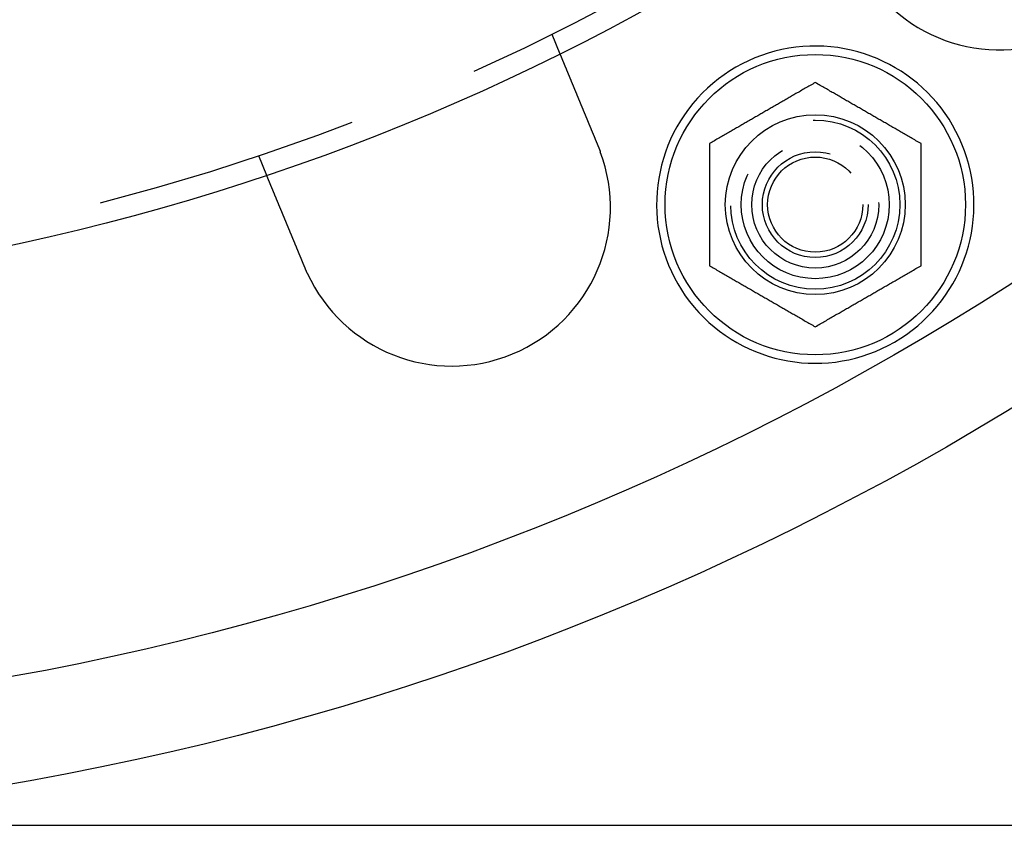
# Model space of a CAD drawing. Extents: x 0 to 785, y -435 to 119.
# Drawn here: x 158 to 205, y -435 to -397 of the extents above; entities that cross this region are included whole.
import ezdxf

# ---------------------------------------------------------------- set-up
doc = ezdxf.new("R2010")
doc.units = 0
doc.header["$LTSCALE"] = 50
doc.linetypes.add('VERDECKT', pattern=[0.375, 0.25, -0.125])
doc.layers.get('0').update_dxf_attribs({"linetype": 'CONTINUOUS'})
doc.layers.add('STEMPEL', color=3, linetype='CONTINUOUS')

# ---------------------------------------------------------------- blocks, each defined once
blk = doc.blocks.new('A$C6A5D562A')
at = {"color": 1, "linetype": 'VERDECKT'}
for p, q in [((183.54273, -97.59407), (183.92631, -98.52013)), ((169.68454, -103.33433), (170.06812, -104.26038))]:
    blk.add_line(p, q, dxfattribs=at)
at = {"color": 3, "linetype": 'CONTINUOUS'}
blk.add_line((135, -135), (257, -135), dxfattribs=at)
at = {"color": 3}
for points in [[(183.926, -98.5201, 0), (183.926, -98.5201, 0), (183.926, -98.5202, 0), (183.926, -98.5203, 0), (183.926, -98.5204, 0), (183.926, -98.5205, 0), (183.927, -98.5207, 0), (183.927, -98.5209, 0), (183.927, -98.5211, 0), (183.927, -98.5214, 0), (183.927, -98.5217, 0), (183.927, -98.522, 0), (183.927, -98.5224, 0), (183.927, -98.5227, 0), (183.928, -98.5232, 0), (183.928, -98.5236, 0), (183.928, -98.5241, 0), (183.928, -98.5246, 0), (183.928, -98.5252, 0), (183.929, -98.5257, 0), (183.929, -98.5263, 0), (183.929, -98.527, 0), (183.929, -98.5277, 0), (183.93, -98.5284, 0), (183.93, -98.5291, 0), (183.93, -98.5299, 0), (183.931, -98.5307, 0), (183.931, -98.5315, 0), (183.931, -98.5324, 0), (183.932, -98.5333, 0), (183.932, -98.5342, 0), (183.933, -98.5352, 0), (183.933, -98.5362, 0), (183.933, -98.5372, 0), (183.934, -98.5383, 0), (183.934, -98.5394, 0), (183.935, -98.5405, 0), (183.935, -98.5416, 0), (183.936, -98.5428, 0), (183.936, -98.5441, 0), (183.937, -98.5453, 0), (183.937, -98.5466, 0), (183.938, -98.5479, 0), (183.938, -98.5493, 0), (183.939, -98.5507, 0), (183.94, -98.5521, 0), (183.94, -98.5536, 0), (183.941, -98.5551, 0), (183.941, -98.5566, 0), (183.942, -98.5582, 0), (183.943, -98.5598, 0), (183.943, -98.5614, 0), (183.944, -98.5631, 0), (183.945, -98.5648, 0), (183.946, -98.5665, 0), (183.946, -98.5683, 0), (183.947, -98.5701, 0), (183.948, -98.5719, 0), (183.949, -98.5738, 0), (183.949, -98.5757, 0), (183.95, -98.5776, 0), (183.951, -98.5796, 0), (183.952, -98.5816, 0), (183.953, -98.5836, 0), (183.953, -98.5857, 0), (183.954, -98.5878, 0), (183.955, -98.5899, 0), (183.956, -98.5921, 0), (183.957, -98.5943, 0), (183.958, -98.5966, 0), (183.959, -98.5989, 0), (183.96, -98.6012, 0), (183.961, -98.6035, 0), (183.962, -98.6059, 0), (183.963, -98.6084, 0), (183.964, -98.6108, 0), (183.965, -98.6133, 0), (183.966, -98.6158, 0), (183.967, -98.6184, 0), (183.968, -98.621, 0), (183.969, -98.6236, 0), (183.97, -98.6263, 0), (183.971, -98.629, 0), (183.973, -98.6318, 0), (183.974, -98.6345, 0), (183.975, -98.6373, 0), (183.976, -98.6402, 0), (183.977, -98.643, 0), (183.978, -98.6459, 0), (183.98, -98.6489, 0), (183.981, -98.6518, 0), (183.982, -98.6548, 0), (183.983, -98.6578, 0), (183.985, -98.6609, 0), (183.986, -98.664, 0), (183.987, -98.6671, 0), (183.989, -98.6703, 0), (183.99, -98.6734, 0), (183.991, -98.6767, 0), (183.992, -98.6799, 0), (183.994, -98.6832, 0), (183.995, -98.6865, 0), (183.997, -98.6898, 0), (183.998, -98.6931, 0), (183.999, -98.6965, 0), (184.001, -98.6999, 0), (184.002, -98.7034, 0), (184.004, -98.7068, 0), (184.005, -98.7103, 0), (184.007, -98.7139, 0), (184.008, -98.7174, 0), (184.01, -98.721, 0), (184.011, -98.7246, 0), (184.013, -98.7282, 0), (184.014, -98.7319, 0), (184.016, -98.7356, 0), (184.017, -98.7393, 0), (184.019, -98.743, 0), (184.02, -98.7467, 0), (184.022, -98.7505, 0), (184.023, -98.7543, 0), (184.025, -98.7582, 0), (184.027, -98.762, 0), (184.028, -98.7659, 0), (184.03, -98.7698, 0), (184.031, -98.7737, 0), (184.033, -98.7777, 0), (184.035, -98.7816, 0), (184.036, -98.7856, 0), (184.038, -98.7896, 0), (184.04, -98.7937, 0), (184.041, -98.7977, 0), (184.043, -98.8018, 0), (184.045, -98.8059, 0), (184.046, -98.81, 0), (184.048, -98.8142, 0), (184.05, -98.8184, 0), (184.052, -98.8225, 0), (184.053, -98.8267, 0), (184.055, -98.831, 0), (184.057, -98.8352, 0), (184.059, -98.8395, 0), (184.06, -98.8438, 0), (184.062, -98.8481, 0), (184.064, -98.8524, 0), (184.066, -98.8567, 0), (184.068, -98.8611, 0), (184.069, -98.8655, 0), (184.071, -98.8699, 0), (184.073, -98.8743, 0), (184.075, -98.8787, 0), (184.077, -98.8832, 0), (184.079, -98.8877, 0), (184.08, -98.8923, 0), (184.082, -98.8969, 0), (184.084, -98.9015, 0), (184.086, -98.9062, 0), (184.088, -98.9109, 0), (184.09, -98.9157, 0), (184.092, -98.9205, 0), (184.094, -98.9253, 0), (184.096, -98.9302, 0), (184.098, -98.9351, 0), (184.1, -98.94, 0), (184.102, -98.945, 0), (184.104, -98.9501, 0), (184.106, -98.9551, 0), (184.109, -98.9602, 0), (184.111, -98.9653, 0), (184.113, -98.9705, 0), (184.115, -98.9757, 0), (184.117, -98.981, 0), (184.119, -98.9862, 0), (184.122, -98.9915, 0), (184.124, -98.9969, 0), (184.126, -99.0023, 0), (184.128, -99.0077, 0), (184.131, -99.0132, 0), (184.133, -99.0187, 0), (184.135, -99.0242, 0), (184.137, -99.0297, 0), (184.14, -99.0353, 0), (184.142, -99.041, 0), (184.144, -99.0467, 0), (184.147, -99.0524, 0), (184.149, -99.0581, 0), (184.152, -99.0639, 0), (184.154, -99.0697, 0), (184.156, -99.0755, 0), (184.159, -99.0814, 0), (184.161, -99.0873, 0), (184.164, -99.0933, 0), (184.166, -99.0992, 0), (184.169, -99.1053, 0), (184.171, -99.1113, 0), (184.174, -99.1174, 0), (184.176, -99.1235, 0), (184.179, -99.1296, 0), (184.181, -99.1358, 0), (184.184, -99.142, 0), (184.187, -99.1483, 0), (184.189, -99.1546, 0), (184.192, -99.1609, 0), (184.194, -99.1672, 0), (184.197, -99.1736, 0), (184.2, -99.18, 0), (184.202, -99.1865, 0), (184.205, -99.1929, 0), (184.208, -99.1994, 0), (184.21, -99.206, 0), (184.213, -99.2125, 0), (184.216, -99.2191, 0), (184.219, -99.2258, 0), (184.221, -99.2324, 0), (184.224, -99.2391, 0), (184.227, -99.2459, 0), (184.23, -99.2526, 0), (184.233, -99.2594, 0), (184.235, -99.2662, 0), (184.238, -99.2731, 0), (184.241, -99.2799, 0), (184.244, -99.2869, 0), (184.247, -99.2938, 0), (184.25, -99.3008, 0), (184.253, -99.3078, 0), (184.255, -99.3148, 0), (184.258, -99.3219, 0), (184.261, -99.3289, 0), (184.264, -99.3361, 0), (184.267, -99.3432, 0), (184.27, -99.3504, 0), (184.273, -99.3576, 0), (184.276, -99.3648, 0), (184.279, -99.372, 0), (184.282, -99.3793, 0), (184.285, -99.3866, 0), (184.288, -99.394, 0), (184.291, -99.4013, 0), (184.294, -99.4087, 0), (184.297, -99.4161, 0), (184.301, -99.4235, 0), (184.304, -99.431, 0), (184.307, -99.4384, 0), (184.31, -99.4459, 0), (184.313, -99.4535, 0), (184.316, -99.461, 0), (184.319, -99.4686, 0), (184.322, -99.4761, 0), (184.325, -99.4837, 0), (184.329, -99.4914, 0), (184.332, -99.499, 0), (184.335, -99.5067, 0), (184.338, -99.5143, 0), (184.341, -99.522, 0), (184.345, -99.5298, 0), (184.348, -99.5375, 0), (184.351, -99.5453, 0), (184.354, -99.553, 0), (184.357, -99.5608, 0), (184.361, -99.5686, 0), (184.364, -99.5764, 0), (184.367, -99.5843, 0), (184.37, -99.5921, 0), (184.374, -99.6, 0), (184.377, -99.6079, 0), (184.38, -99.6158, 0), (184.383, -99.6237, 0), (184.387, -99.6316, 0), (184.39, -99.6395, 0), (184.393, -99.6475, 0), (184.397, -99.6555, 0), (184.4, -99.6634, 0), (184.403, -99.6714, 0), (184.407, -99.6794, 0), (184.41, -99.6874, 0), (184.413, -99.6954, 0), (184.416, -99.7035, 0), (184.42, -99.7115, 0), (184.423, -99.7195, 0), (184.426, -99.7276, 0), (184.43, -99.7357, 0), (184.433, -99.7437, 0), (184.436, -99.7518, 0), (184.44, -99.7599, 0), (184.443, -99.768, 0), (184.447, -99.7761, 0), (184.45, -99.7842, 0), (184.453, -99.7923, 0), (184.457, -99.8004, 0), (184.46, -99.8085, 0), (184.463, -99.8167, 0), (184.467, -99.8248, 0), (184.47, -99.8329, 0), (184.473, -99.8411, 0), (184.477, -99.8492, 0), (184.48, -99.8573, 0), (184.484, -99.8655, 0), (184.487, -99.8736, 0), (184.49, -99.8818, 0), (184.494, -99.89, 0), (184.497, -99.8982, 0), (184.501, -99.9065, 0), (184.504, -99.9148, 0), (184.507, -99.9232, 0), (184.511, -99.9316, 0), (184.514, -99.94, 0), (184.518, -99.9485, 0), (184.521, -99.957, 0), (184.525, -99.9656, 0), (184.529, -99.9742, 0), (184.532, -99.9828, 0), (184.536, -99.9915, 0), (184.539, -100, 0), (184.543, -100.009, 0), (184.547, -100.018, 0), (184.55, -100.027, 0), (184.554, -100.035, 0), (184.558, -100.044, 0), (184.561, -100.053, 0), (184.565, -100.062, 0), (184.569, -100.071, 0), (184.573, -100.08, 0), (184.576, -100.089, 0), (184.58, -100.098, 0), (184.584, -100.108, 0), (184.588, -100.117, 0), (184.591, -100.126, 0), (184.595, -100.135, 0), (184.599, -100.144, 0), (184.603, -100.154, 0), (184.607, -100.163, 0), (184.611, -100.172, 0), (184.615, -100.182, 0), (184.619, -100.191, 0), (184.622, -100.201, 0), (184.626, -100.21, 0), (184.63, -100.22, 0), (184.634, -100.229, 0), (184.638, -100.239, 0), (184.642, -100.249, 0), (184.646, -100.258, 0), (184.65, -100.268, 0), (184.654, -100.278, 0), (184.658, -100.287, 0), (184.662, -100.297, 0), (184.666, -100.307, 0), (184.67, -100.317, 0), (184.675, -100.327, 0), (184.679, -100.336, 0), (184.683, -100.346, 0), (184.687, -100.356, 0), (184.691, -100.366, 0), (184.695, -100.376, 0), (184.699, -100.386, 0), (184.703, -100.396, 0), (184.708, -100.406, 0), (184.712, -100.416, 0), (184.716, -100.426, 0), (184.72, -100.437, 0), (184.724, -100.447, 0), (184.729, -100.457, 0), (184.733, -100.467, 0), (184.737, -100.477, 0), (184.741, -100.488, 0), (184.746, -100.498, 0), (184.75, -100.508, 0), (184.754, -100.518, 0), (184.758, -100.529, 0), (184.763, -100.539, 0), (184.767, -100.55, 0), (184.771, -100.56, 0), (184.776, -100.57, 0), (184.78, -100.581, 0), (184.784, -100.591, 0), (184.789, -100.602, 0), (184.793, -100.612, 0), (184.797, -100.623, 0), (184.802, -100.633, 0), (184.806, -100.644, 0), (184.81, -100.654, 0), (184.815, -100.665, 0), (184.819, -100.676, 0), (184.824, -100.686, 0), (184.828, -100.697, 0), (184.832, -100.707, 0), (184.837, -100.718, 0), (184.841, -100.729, 0), (184.846, -100.739, 0), (184.85, -100.75, 0), (184.854, -100.761, 0), (184.859, -100.772, 0), (184.863, -100.782, 0), (184.868, -100.793, 0), (184.872, -100.804, 0), (184.877, -100.815, 0), (184.881, -100.825, 0), (184.886, -100.836, 0), (184.89, -100.847, 0), (184.895, -100.858, 0), (184.899, -100.869, 0), (184.904, -100.879, 0), (184.908, -100.89, 0), (184.913, -100.901, 0), (184.917, -100.912, 0), (184.921, -100.923, 0), (184.926, -100.934, 0), (184.93, -100.944, 0), (184.935, -100.955, 0), (184.939, -100.966, 0), (184.944, -100.977, 0), (184.948, -100.988, 0), (184.953, -100.999, 0), (184.957, -101.01, 0), (184.962, -101.02, 0), (184.966, -101.031, 0), (184.971, -101.042, 0), (184.975, -101.053, 0), (184.98, -101.064, 0), (184.984, -101.075, 0), (184.989, -101.086, 0), (184.993, -101.097, 0), (184.998, -101.107, 0), (185.002, -101.118, 0), (185.007, -101.129, 0), (185.011, -101.14, 0), (185.016, -101.151, 0), (185.02, -101.162, 0), (185.025, -101.172, 0), (185.029, -101.183, 0), (185.034, -101.194, 0), (185.038, -101.205, 0), (185.043, -101.216, 0), (185.047, -101.227, 0), (185.052, -101.237, 0), (185.056, -101.248, 0), (185.061, -101.259, 0), (185.065, -101.27, 0), (185.07, -101.28, 0), (185.074, -101.291, 0), (185.079, -101.302, 0), (185.083, -101.313, 0), (185.087, -101.323, 0), (185.092, -101.334, 0), (185.096, -101.345, 0), (185.101, -101.355, 0), (185.105, -101.366, 0), (185.11, -101.377, 0), (185.114, -101.387, 0), (185.118, -101.398, 0), (185.123, -101.409, 0), (185.127, -101.42, 0), (185.132, -101.43, 0), (185.136, -101.441, 0), (185.141, -101.452, 0), (185.145, -101.463, 0), (185.15, -101.474, 0), (185.154, -101.485, 0), (185.159, -101.496, 0), (185.163, -101.507, 0), (185.168, -101.518, 0), (185.173, -101.529, 0), (185.177, -101.54, 0), (185.182, -101.551, 0), (185.187, -101.563, 0), (185.191, -101.574, 0), (185.196, -101.585, 0), (185.201, -101.596, 0), (185.205, -101.608, 0), (185.21, -101.619, 0), (185.215, -101.63, 0), (185.219, -101.642, 0), (185.224, -101.653, 0), (185.229, -101.665, 0), (185.234, -101.676, 0), (185.238, -101.688, 0), (185.243, -101.699, 0), (185.248, -101.711, 0), (185.253, -101.723, 0), (185.258, -101.734, 0), (185.262, -101.746, 0), (185.267, -101.757, 0), (185.272, -101.769, 0), (185.277, -101.781, 0), (185.282, -101.793, 0), (185.287, -101.804, 0), (185.292, -101.816, 0), (185.296, -101.828, 0), (185.301, -101.84, 0), (185.306, -101.852, 0), (185.311, -101.864, 0), (185.316, -101.875, 0), (185.321, -101.887, 0), (185.326, -101.899, 0), (185.331, -101.911, 0), (185.336, -101.923, 0), (185.341, -101.935, 0), (185.346, -101.947, 0), (185.351, -101.959, 0), (185.356, -101.971, 0), (185.361, -101.983, 0), (185.366, -101.995, 0), (185.371, -102.007, 0), (185.376, -102.02, 0), (185.381, -102.032, 0), (185.386, -102.044, 0), (185.391, -102.056, 0), (185.396, -102.068, 0), (185.401, -102.08, 0), (185.406, -102.092, 0), (185.411, -102.105, 0), (185.416, -102.117, 0), (185.421, -102.129, 0), (185.426, -102.141, 0), (185.431, -102.154, 0), (185.436, -102.166, 0), (185.441, -102.178, 0), (185.447, -102.19, 0), (185.452, -102.203, 0), (185.457, -102.215, 0), (185.462, -102.227, 0), (185.467, -102.239, 0), (185.472, -102.252, 0), (185.477, -102.264, 0), (185.482, -102.276, 0), (185.487, -102.289, 0), (185.492, -102.301, 0), (185.498, -102.313, 0), (185.503, -102.326, 0), (185.508, -102.338, 0), (185.513, -102.35, 0), (185.518, -102.363, 0), (185.523, -102.375, 0), (185.528, -102.388, 0), (185.533, -102.4, 0), (185.538, -102.412, 0), (185.544, -102.425, 0), (185.549, -102.437, 0), (185.554, -102.449, 0), (185.559, -102.462, 0), (185.564, -102.474, 0), (185.569, -102.486, 0), (185.574, -102.499, 0), (185.579, -102.511, 0), (185.585, -102.523, 0), (185.59, -102.536, 0), (185.595, -102.548, 0), (185.6, -102.56, 0), (185.605, -102.573, 0), (185.61, -102.585, 0), (185.615, -102.597, 0), (185.62, -102.61, 0), (185.625, -102.622, 0), (185.63, -102.634, 0), (185.636, -102.647, 0), (185.641, -102.659, 0), (185.646, -102.671, 0), (185.651, -102.683, 0), (185.656, -102.696, 0), (185.661, -102.708, 0), (185.666, -102.72, 0), (185.671, -102.732, 0), (185.676, -102.745, 0), (185.681, -102.757, 0), (185.686, -102.769, 0), (185.691, -102.781, 0), (185.696, -102.793, 0), (185.701, -102.806, 0), (185.706, -102.818, 0), (185.711, -102.83, 0), (185.716, -102.842, 0), (185.721, -102.854, 0), (185.726, -102.866, 0), (185.731, -102.878, 0), (185.736, -102.89, 0), (185.741, -102.902, 0), (185.746, -102.914, 0)], [(196, -99.8816, 0), (195.94, -99.9165, 0), (195.88, -99.9511, 0), (195.82, -99.9854, 0), (195.761, -100.019, 0), (195.703, -100.053, 0), (195.645, -100.087, 0), (195.587, -100.12, 0), (195.53, -100.153, 0), (195.474, -100.185, 0), (195.418, -100.218, 0), (195.362, -100.25, 0), (195.307, -100.282, 0), (195.252, -100.314, 0), (195.197, -100.345, 0), (195.143, -100.376, 0), (195.089, -100.408, 0), (195.035, -100.438, 0), (194.982, -100.469, 0), (194.929, -100.5, 0), (194.877, -100.53, 0), (194.824, -100.56, 0), (194.772, -100.591, 0), (194.72, -100.62, 0), (194.669, -100.65, 0), (194.617, -100.68, 0), (194.566, -100.71, 0), (194.515, -100.739, 0), (194.464, -100.768, 0), (194.414, -100.797, 0), (194.363, -100.827, 0), (194.313, -100.856, 0), (194.263, -100.884, 0), (194.213, -100.913, 0), (194.163, -100.942, 0), (194.114, -100.971, 0), (194.064, -100.999, 0), (194.015, -101.028, 0), (193.965, -101.056, 0), (193.916, -101.085, 0), (193.867, -101.113, 0), (193.818, -101.141, 0), (193.769, -101.17, 0), (193.72, -101.198, 0), (193.671, -101.226, 0), (193.622, -101.254, 0), (193.573, -101.283, 0), (193.524, -101.311, 0), (193.476, -101.339, 0), (193.427, -101.367, 0), (193.378, -101.395, 0), (193.329, -101.424, 0), (193.28, -101.452, 0), (193.231, -101.48, 0), (193.182, -101.509, 0), (193.133, -101.537, 0), (193.084, -101.565, 0), (193.035, -101.594, 0), (192.985, -101.622, 0), (192.936, -101.651, 0), (192.886, -101.679, 0), (192.837, -101.708, 0), (192.787, -101.737, 0), (192.737, -101.766, 0), (192.687, -101.794, 0), (192.637, -101.823, 0), (192.586, -101.853, 0), (192.536, -101.882, 0), (192.485, -101.911, 0), (192.434, -101.94, 0), (192.383, -101.97, 0), (192.331, -102, 0), (192.28, -102.029, 0), (192.228, -102.059, 0), (192.176, -102.089, 0), (192.123, -102.12, 0), (192.071, -102.15, 0), (192.018, -102.181, 0), (191.965, -102.211, 0), (191.911, -102.242, 0), (191.857, -102.274, 0), (191.803, -102.305, 0), (191.748, -102.336, 0), (191.693, -102.368, 0), (191.638, -102.4, 0), (191.582, -102.432, 0), (191.526, -102.465, 0), (191.47, -102.497, 0), (191.413, -102.53, 0), (191.355, -102.563, 0), (191.297, -102.597, 0), (191.239, -102.631, 0), (191.18, -102.665, 0), (191.12, -102.699, 0), (191.06, -102.733, 0), (191, -102.768, 0)], [(201, -102.768, 0), (200.94, -102.733, 0), (200.88, -102.699, 0), (200.82, -102.665, 0), (200.761, -102.631, 0), (200.703, -102.597, 0), (200.645, -102.563, 0), (200.587, -102.53, 0), (200.53, -102.497, 0), (200.474, -102.465, 0), (200.418, -102.432, 0), (200.362, -102.4, 0), (200.307, -102.368, 0), (200.252, -102.336, 0), (200.197, -102.305, 0), (200.143, -102.274, 0), (200.089, -102.242, 0), (200.035, -102.211, 0), (199.982, -102.181, 0), (199.929, -102.15, 0), (199.877, -102.12, 0), (199.824, -102.089, 0), (199.772, -102.059, 0), (199.72, -102.029, 0), (199.669, -102, 0), (199.617, -101.97, 0), (199.566, -101.94, 0), (199.515, -101.911, 0), (199.464, -101.882, 0), (199.414, -101.853, 0), (199.363, -101.823, 0), (199.313, -101.794, 0), (199.263, -101.766, 0), (199.213, -101.737, 0), (199.163, -101.708, 0), (199.114, -101.679, 0), (199.064, -101.651, 0), (199.015, -101.622, 0), (198.965, -101.594, 0), (198.916, -101.565, 0), (198.867, -101.537, 0), (198.818, -101.509, 0), (198.769, -101.48, 0), (198.72, -101.452, 0), (198.671, -101.424, 0), (198.622, -101.395, 0), (198.573, -101.367, 0), (198.524, -101.339, 0), (198.476, -101.311, 0), (198.427, -101.283, 0), (198.378, -101.254, 0), (198.329, -101.226, 0), (198.28, -101.198, 0), (198.231, -101.17, 0), (198.182, -101.141, 0), (198.133, -101.113, 0), (198.084, -101.085, 0), (198.035, -101.056, 0), (197.985, -101.028, 0), (197.936, -100.999, 0), (197.886, -100.971, 0), (197.837, -100.942, 0), (197.787, -100.913, 0), (197.737, -100.884, 0), (197.687, -100.856, 0), (197.637, -100.827, 0), (197.586, -100.797, 0), (197.536, -100.768, 0), (197.485, -100.739, 0), (197.434, -100.71, 0), (197.383, -100.68, 0), (197.331, -100.65, 0), (197.28, -100.62, 0), (197.228, -100.591, 0), (197.176, -100.56, 0), (197.123, -100.53, 0), (197.071, -100.5, 0), (197.018, -100.469, 0), (196.965, -100.438, 0), (196.911, -100.408, 0), (196.857, -100.376, 0), (196.803, -100.345, 0), (196.748, -100.314, 0), (196.693, -100.282, 0), (196.638, -100.25, 0), (196.582, -100.218, 0), (196.526, -100.185, 0), (196.47, -100.153, 0), (196.413, -100.12, 0), (196.355, -100.087, 0), (196.297, -100.053, 0), (196.239, -100.019, 0), (196.18, -99.9854, 0), (196.12, -99.9511, 0), (196.06, -99.9165, 0), (196, -99.8816, 0)], [(191, -102.768, 0), (191, -102.838, 0), (191, -102.907, 0), (191, -102.976, 0), (191, -103.044, 0), (191, -103.111, 0), (191, -103.178, 0), (191, -103.245, 0), (191, -103.31, 0), (191, -103.376, 0), (191, -103.441, 0), (191, -103.505, 0), (191, -103.569, 0), (191, -103.632, 0), (191, -103.695, 0), (191, -103.758, 0), (191, -103.82, 0), (191, -103.882, 0), (191, -103.944, 0), (191, -104.005, 0), (191, -104.066, 0), (191, -104.126, 0), (191, -104.186, 0), (191, -104.246, 0), (191, -104.306, 0), (191, -104.365, 0), (191, -104.424, 0), (191, -104.483, 0), (191, -104.542, 0), (191, -104.6, 0), (191, -104.658, 0), (191, -104.716, 0), (191, -104.774, 0), (191, -104.832, 0), (191, -104.889, 0), (191, -104.946, 0), (191, -105.004, 0), (191, -105.061, 0), (191, -105.118, 0), (191, -105.175, 0), (191, -105.231, 0), (191, -105.288, 0), (191, -105.345, 0), (191, -105.401, 0), (191, -105.458, 0), (191, -105.514, 0), (191, -105.57, 0), (191, -105.627, 0), (191, -105.683, 0), (191, -105.74, 0), (191, -105.796, 0), (191, -105.853, 0), (191, -105.909, 0), (191, -105.966, 0), (191, -106.022, 0), (191, -106.079, 0), (191, -106.136, 0), (191, -106.193, 0), (191, -106.249, 0), (191, -106.307, 0), (191, -106.364, 0), (191, -106.421, 0), (191, -106.479, 0), (191, -106.536, 0), (191, -106.594, 0), (191, -106.652, 0), (191, -106.71, 0), (191, -106.769, 0), (191, -106.827, 0), (191, -106.886, 0), (191, -106.945, 0), (191, -107.004, 0), (191, -107.064, 0), (191, -107.124, 0), (191, -107.184, 0), (191, -107.245, 0), (191, -107.305, 0), (191, -107.367, 0), (191, -107.428, 0), (191, -107.49, 0), (191, -107.552, 0), (191, -107.615, 0), (191, -107.678, 0), (191, -107.741, 0), (191, -107.805, 0), (191, -107.87, 0), (191, -107.934, 0), (191, -108, 0), (191, -108.066, 0), (191, -108.132, 0), (191, -108.199, 0), (191, -108.266, 0), (191, -108.334, 0), (191, -108.403, 0), (191, -108.472, 0), (191, -108.542, 0)], [(201, -108.542, 0), (201, -108.472, 0), (201, -108.403, 0), (201, -108.334, 0), (201, -108.266, 0), (201, -108.199, 0), (201, -108.132, 0), (201, -108.066, 0), (201, -108, 0), (201, -107.934, 0), (201, -107.87, 0), (201, -107.805, 0), (201, -107.741, 0), (201, -107.678, 0), (201, -107.615, 0), (201, -107.552, 0), (201, -107.49, 0), (201, -107.428, 0), (201, -107.367, 0), (201, -107.305, 0), (201, -107.245, 0), (201, -107.184, 0), (201, -107.124, 0), (201, -107.064, 0), (201, -107.004, 0), (201, -106.945, 0), (201, -106.886, 0), (201, -106.827, 0), (201, -106.769, 0), (201, -106.71, 0), (201, -106.652, 0), (201, -106.594, 0), (201, -106.536, 0), (201, -106.479, 0), (201, -106.421, 0), (201, -106.364, 0), (201, -106.307, 0), (201, -106.249, 0), (201, -106.193, 0), (201, -106.136, 0), (201, -106.079, 0), (201, -106.022, 0), (201, -105.966, 0), (201, -105.909, 0), (201, -105.853, 0), (201, -105.796, 0), (201, -105.74, 0), (201, -105.683, 0), (201, -105.627, 0), (201, -105.57, 0), (201, -105.514, 0), (201, -105.458, 0), (201, -105.401, 0), (201, -105.345, 0), (201, -105.288, 0), (201, -105.231, 0), (201, -105.175, 0), (201, -105.118, 0), (201, -105.061, 0), (201, -105.004, 0), (201, -104.946, 0), (201, -104.889, 0), (201, -104.832, 0), (201, -104.774, 0), (201, -104.716, 0), (201, -104.658, 0), (201, -104.6, 0), (201, -104.542, 0), (201, -104.483, 0), (201, -104.424, 0), (201, -104.365, 0), (201, -104.306, 0), (201, -104.246, 0), (201, -104.186, 0), (201, -104.126, 0), (201, -104.066, 0), (201, -104.005, 0), (201, -103.944, 0), (201, -103.882, 0), (201, -103.82, 0), (201, -103.758, 0), (201, -103.695, 0), (201, -103.632, 0), (201, -103.569, 0), (201, -103.505, 0), (201, -103.441, 0), (201, -103.376, 0), (201, -103.31, 0), (201, -103.245, 0), (201, -103.178, 0), (201, -103.111, 0), (201, -103.044, 0), (201, -102.976, 0), (201, -102.907, 0), (201, -102.838, 0), (201, -102.768, 0)], [(185.746, -102.914, 0), (185.747, -102.916, 0), (185.748, -102.918, 0), (185.749, -102.92, 0), (185.749, -102.922, 0), (185.75, -102.923, 0), (185.751, -102.925, 0), (185.752, -102.927, 0), (185.752, -102.929, 0), (185.753, -102.931, 0), (185.754, -102.933, 0), (185.755, -102.935, 0), (185.756, -102.936, 0), (185.756, -102.938, 0), (185.757, -102.94, 0), (185.758, -102.942, 0), (185.759, -102.944, 0), (185.759, -102.946, 0), (185.76, -102.948, 0), (185.761, -102.949, 0), (185.762, -102.951, 0), (185.762, -102.953, 0), (185.763, -102.955, 0), (185.764, -102.957, 0), (185.765, -102.959, 0), (185.765, -102.961, 0), (185.766, -102.963, 0), (185.767, -102.964, 0), (185.768, -102.966, 0), (185.768, -102.968, 0), (185.769, -102.97, 0), (185.77, -102.972, 0), (185.771, -102.974, 0), (185.772, -102.976, 0), (185.772, -102.977, 0), (185.773, -102.979, 0), (185.774, -102.981, 0), (185.775, -102.983, 0), (185.775, -102.985, 0), (185.776, -102.987, 0), (185.777, -102.989, 0), (185.778, -102.991, 0), (185.778, -102.992, 0), (185.779, -102.994, 0), (185.78, -102.996, 0), (185.781, -102.998, 0), (185.781, -103, 0), (185.782, -103.002, 0), (185.783, -103.004, 0), (185.783, -103.005, 0), (185.784, -103.007, 0), (185.785, -103.009, 0), (185.786, -103.011, 0), (185.786, -103.013, 0), (185.787, -103.015, 0), (185.788, -103.017, 0), (185.789, -103.019, 0), (185.789, -103.02, 0), (185.79, -103.022, 0), (185.791, -103.024, 0), (185.792, -103.026, 0), (185.792, -103.028, 0), (185.793, -103.03, 0), (185.794, -103.032, 0), (185.795, -103.034, 0), (185.795, -103.035, 0), (185.796, -103.037, 0), (185.797, -103.039, 0), (185.798, -103.041, 0), (185.798, -103.043, 0), (185.799, -103.045, 0), (185.8, -103.047, 0), (185.801, -103.048, 0), (185.801, -103.05, 0), (185.802, -103.052, 0), (185.803, -103.054, 0), (185.803, -103.056, 0), (185.804, -103.058, 0), (185.805, -103.06, 0), (185.806, -103.062, 0), (185.806, -103.063, 0), (185.807, -103.065, 0), (185.808, -103.067, 0), (185.809, -103.069, 0), (185.809, -103.071, 0), (185.81, -103.073, 0), (185.811, -103.075, 0), (185.811, -103.077, 0), (185.812, -103.078, 0), (185.813, -103.08, 0), (185.814, -103.082, 0), (185.814, -103.084, 0), (185.815, -103.086, 0), (185.816, -103.088, 0), (185.817, -103.09, 0), (185.817, -103.092, 0), (185.818, -103.093, 0), (185.819, -103.095, 0), (185.819, -103.097, 0), (185.82, -103.099, 0), (185.821, -103.101, 0), (185.822, -103.103, 0), (185.822, -103.105, 0), (185.823, -103.107, 0), (185.824, -103.109, 0), (185.824, -103.11, 0), (185.825, -103.112, 0), (185.826, -103.114, 0), (185.827, -103.116, 0), (185.827, -103.118, 0), (185.828, -103.12, 0), (185.829, -103.122, 0), (185.829, -103.124, 0), (185.83, -103.125, 0), (185.831, -103.127, 0), (185.832, -103.129, 0), (185.832, -103.131, 0), (185.833, -103.133, 0), (185.834, -103.135, 0), (185.834, -103.137, 0), (185.835, -103.139, 0), (185.836, -103.14, 0), (185.837, -103.142, 0), (185.837, -103.144, 0), (185.838, -103.146, 0), (185.839, -103.148, 0), (185.839, -103.15, 0), (185.84, -103.152, 0)], [(171.888, -108.654, 0), (171.883, -108.642, 0), (171.878, -108.63, 0), (171.873, -108.618, 0), (171.868, -108.606, 0), (171.863, -108.594, 0), (171.858, -108.582, 0), (171.853, -108.57, 0), (171.848, -108.558, 0), (171.843, -108.546, 0), (171.838, -108.534, 0), (171.833, -108.521, 0), (171.828, -108.509, 0), (171.823, -108.497, 0), (171.818, -108.485, 0), (171.813, -108.473, 0), (171.808, -108.46, 0), (171.803, -108.448, 0), (171.798, -108.436, 0), (171.793, -108.424, 0), (171.788, -108.411, 0), (171.782, -108.399, 0), (171.777, -108.387, 0), (171.772, -108.375, 0), (171.767, -108.362, 0), (171.762, -108.35, 0), (171.757, -108.338, 0), (171.752, -108.325, 0), (171.747, -108.313, 0), (171.742, -108.301, 0), (171.737, -108.288, 0), (171.731, -108.276, 0), (171.726, -108.264, 0), (171.721, -108.251, 0), (171.716, -108.239, 0), (171.711, -108.227, 0), (171.706, -108.214, 0), (171.701, -108.202, 0), (171.696, -108.19, 0), (171.691, -108.177, 0), (171.685, -108.165, 0), (171.68, -108.153, 0), (171.675, -108.14, 0), (171.67, -108.128, 0), (171.665, -108.115, 0), (171.66, -108.103, 0), (171.655, -108.091, 0), (171.65, -108.078, 0), (171.644, -108.066, 0), (171.639, -108.054, 0), (171.634, -108.041, 0), (171.629, -108.029, 0), (171.624, -108.017, 0), (171.619, -108.004, 0), (171.614, -107.992, 0), (171.609, -107.98, 0), (171.604, -107.967, 0), (171.599, -107.955, 0), (171.593, -107.943, 0), (171.588, -107.931, 0), (171.583, -107.918, 0), (171.578, -107.906, 0), (171.573, -107.894, 0), (171.568, -107.882, 0), (171.563, -107.869, 0), (171.558, -107.857, 0), (171.553, -107.845, 0), (171.548, -107.833, 0), (171.543, -107.821, 0), (171.538, -107.808, 0), (171.533, -107.796, 0), (171.528, -107.784, 0), (171.523, -107.772, 0), (171.518, -107.76, 0), (171.513, -107.748, 0), (171.508, -107.736, 0), (171.503, -107.724, 0), (171.498, -107.711, 0), (171.493, -107.699, 0), (171.488, -107.687, 0), (171.483, -107.675, 0), (171.478, -107.663, 0), (171.473, -107.651, 0), (171.468, -107.64, 0), (171.463, -107.628, 0), (171.458, -107.616, 0), (171.453, -107.604, 0), (171.448, -107.592, 0), (171.443, -107.58, 0), (171.438, -107.568, 0), (171.433, -107.556, 0), (171.429, -107.545, 0), (171.424, -107.533, 0), (171.419, -107.521, 0), (171.414, -107.509, 0), (171.409, -107.498, 0), (171.404, -107.486, 0), (171.399, -107.474, 0), (171.395, -107.463, 0), (171.39, -107.451, 0), (171.385, -107.44, 0), (171.38, -107.428, 0), (171.375, -107.417, 0), (171.371, -107.405, 0), (171.366, -107.394, 0), (171.361, -107.382, 0), (171.356, -107.371, 0), (171.352, -107.359, 0), (171.347, -107.348, 0), (171.342, -107.337, 0), (171.338, -107.325, 0), (171.333, -107.314, 0), (171.328, -107.303, 0), (171.324, -107.292, 0), (171.319, -107.28, 0), (171.314, -107.269, 0), (171.31, -107.258, 0), (171.305, -107.247, 0), (171.301, -107.236, 0), (171.296, -107.225, 0), (171.292, -107.214, 0), (171.287, -107.203, 0), (171.283, -107.192, 0), (171.278, -107.181, 0), (171.274, -107.171, 0), (171.269, -107.16, 0), (171.265, -107.149, 0), (171.26, -107.138, 0), (171.256, -107.128, 0), (171.251, -107.117, 0), (171.247, -107.106, 0), (171.243, -107.096, 0), (171.238, -107.085, 0), (171.234, -107.074, 0), (171.229, -107.064, 0), (171.225, -107.053, 0), (171.22, -107.042, 0), (171.216, -107.031, 0), (171.211, -107.021, 0), (171.207, -107.01, 0), (171.203, -106.999, 0), (171.198, -106.988, 0), (171.194, -106.978, 0), (171.189, -106.967, 0), (171.185, -106.956, 0), (171.18, -106.945, 0), (171.176, -106.934, 0), (171.171, -106.924, 0), (171.167, -106.913, 0), (171.162, -106.902, 0), (171.158, -106.891, 0), (171.153, -106.88, 0), (171.149, -106.869, 0), (171.144, -106.858, 0), (171.14, -106.848, 0), (171.135, -106.837, 0), (171.131, -106.826, 0), (171.126, -106.815, 0), (171.122, -106.804, 0), (171.117, -106.793, 0), (171.113, -106.782, 0), (171.108, -106.772, 0), (171.104, -106.761, 0), (171.099, -106.75, 0), (171.095, -106.739, 0), (171.09, -106.728, 0), (171.086, -106.717, 0), (171.081, -106.706, 0), (171.077, -106.696, 0), (171.072, -106.685, 0), (171.068, -106.674, 0), (171.063, -106.663, 0), (171.059, -106.652, 0), (171.054, -106.641, 0), (171.05, -106.63, 0), (171.045, -106.62, 0), (171.041, -106.609, 0), (171.036, -106.598, 0), (171.032, -106.587, 0), (171.027, -106.576, 0), (171.023, -106.566, 0), (171.019, -106.555, 0), (171.014, -106.544, 0), (171.01, -106.533, 0), (171.005, -106.523, 0), (171.001, -106.512, 0), (170.996, -106.501, 0), (170.992, -106.49, 0), (170.987, -106.48, 0), (170.983, -106.469, 0), (170.979, -106.458, 0), (170.974, -106.448, 0), (170.97, -106.437, 0), (170.965, -106.426, 0), (170.961, -106.416, 0), (170.957, -106.405, 0), (170.952, -106.395, 0), (170.948, -106.384, 0), (170.943, -106.374, 0), (170.939, -106.363, 0), (170.935, -106.353, 0), (170.93, -106.342, 0), (170.926, -106.332, 0), (170.922, -106.321, 0), (170.917, -106.311, 0), (170.913, -106.3, 0), (170.909, -106.29, 0), (170.904, -106.279, 0), (170.9, -106.269, 0), (170.896, -106.259, 0), (170.892, -106.248, 0), (170.887, -106.238, 0), (170.883, -106.228, 0), (170.879, -106.218, 0), (170.875, -106.207, 0), (170.87, -106.197, 0), (170.866, -106.187, 0), (170.862, -106.177, 0), (170.858, -106.167, 0), (170.854, -106.157, 0), (170.849, -106.147, 0), (170.845, -106.137, 0), (170.841, -106.126, 0), (170.837, -106.116, 0), (170.833, -106.106, 0), (170.829, -106.097, 0), (170.825, -106.087, 0), (170.82, -106.077, 0), (170.816, -106.067, 0), (170.812, -106.057, 0), (170.808, -106.047, 0), (170.804, -106.037, 0), (170.8, -106.028, 0), (170.796, -106.018, 0), (170.792, -106.008, 0), (170.788, -105.998, 0), (170.784, -105.989, 0), (170.78, -105.979, 0), (170.776, -105.97, 0), (170.772, -105.96, 0), (170.768, -105.951, 0), (170.764, -105.941, 0), (170.76, -105.932, 0), (170.756, -105.922, 0), (170.753, -105.913, 0), (170.749, -105.903, 0), (170.745, -105.894, 0), (170.741, -105.885, 0), (170.737, -105.875, 0), (170.733, -105.866, 0), (170.729, -105.857, 0), (170.726, -105.848, 0), (170.722, -105.839, 0), (170.718, -105.83, 0), (170.714, -105.82, 0), (170.711, -105.811, 0), (170.707, -105.802, 0), (170.703, -105.793, 0), (170.699, -105.785, 0), (170.696, -105.776, 0), (170.692, -105.767, 0), (170.688, -105.758, 0), (170.685, -105.749, 0), (170.681, -105.74, 0), (170.678, -105.732, 0), (170.674, -105.723, 0), (170.67, -105.714, 0), (170.667, -105.706, 0), (170.663, -105.697, 0), (170.66, -105.689, 0), (170.656, -105.68, 0), (170.653, -105.672, 0), (170.649, -105.663, 0), (170.646, -105.655, 0), (170.642, -105.647, 0), (170.639, -105.638, 0), (170.636, -105.63, 0), (170.632, -105.622, 0), (170.629, -105.614, 0), (170.625, -105.606, 0), (170.622, -105.598, 0), (170.619, -105.589, 0), (170.615, -105.581, 0), (170.612, -105.573, 0), (170.609, -105.565, 0), (170.605, -105.557, 0), (170.602, -105.549, 0), (170.598, -105.541, 0), (170.595, -105.533, 0), (170.592, -105.524, 0), (170.588, -105.516, 0), (170.585, -105.508, 0), (170.582, -105.5, 0), (170.578, -105.492, 0), (170.575, -105.484, 0), (170.572, -105.476, 0), (170.568, -105.468, 0), (170.565, -105.46, 0), (170.562, -105.452, 0), (170.558, -105.444, 0), (170.555, -105.436, 0), (170.552, -105.428, 0), (170.548, -105.42, 0), (170.545, -105.412, 0), (170.542, -105.404, 0), (170.538, -105.396, 0), (170.535, -105.388, 0), (170.532, -105.38, 0), (170.529, -105.372, 0), (170.525, -105.364, 0), (170.522, -105.356, 0), (170.519, -105.348, 0), (170.515, -105.34, 0), (170.512, -105.332, 0), (170.509, -105.325, 0), (170.506, -105.317, 0), (170.502, -105.309, 0), (170.499, -105.301, 0), (170.496, -105.293, 0), (170.493, -105.286, 0), (170.49, -105.278, 0), (170.486, -105.27, 0), (170.483, -105.262, 0), (170.48, -105.255, 0), (170.477, -105.247, 0), (170.474, -105.239, 0), (170.47, -105.232, 0), (170.467, -105.224, 0), (170.464, -105.216, 0), (170.461, -105.209, 0), (170.458, -105.201, 0), (170.455, -105.194, 0), (170.452, -105.186, 0), (170.449, -105.179, 0), (170.445, -105.171, 0), (170.442, -105.164, 0), (170.439, -105.156, 0), (170.436, -105.149, 0), (170.433, -105.142, 0), (170.43, -105.134, 0), (170.427, -105.127, 0), (170.424, -105.12, 0), (170.421, -105.112, 0), (170.418, -105.105, 0), (170.415, -105.098, 0), (170.412, -105.091, 0), (170.409, -105.083, 0), (170.406, -105.076, 0), (170.403, -105.069, 0), (170.4, -105.062, 0), (170.397, -105.055, 0), (170.394, -105.048, 0), (170.391, -105.041, 0), (170.389, -105.034, 0), (170.386, -105.027, 0), (170.383, -105.02, 0), (170.38, -105.013, 0), (170.377, -105.007, 0), (170.374, -105, 0), (170.372, -104.993, 0), (170.369, -104.986, 0), (170.366, -104.979, 0), (170.363, -104.973, 0), (170.36, -104.966, 0), (170.358, -104.959, 0), (170.355, -104.953, 0), (170.352, -104.946, 0), (170.35, -104.94, 0), (170.347, -104.933, 0), (170.344, -104.927, 0), (170.341, -104.92, 0), (170.339, -104.914, 0), (170.336, -104.908, 0), (170.334, -104.901, 0), (170.331, -104.895, 0), (170.328, -104.889, 0), (170.326, -104.882, 0), (170.323, -104.876, 0), (170.321, -104.87, 0), (170.318, -104.864, 0), (170.316, -104.858, 0), (170.313, -104.852, 0), (170.31, -104.846, 0), (170.308, -104.84, 0), (170.306, -104.834, 0), (170.303, -104.828, 0), (170.301, -104.822, 0), (170.298, -104.816, 0), (170.296, -104.81, 0), (170.293, -104.804, 0), (170.291, -104.798, 0), (170.289, -104.793, 0), (170.286, -104.787, 0), (170.284, -104.781, 0), (170.282, -104.776, 0), (170.279, -104.77, 0), (170.277, -104.764, 0), (170.275, -104.759, 0), (170.272, -104.753, 0), (170.27, -104.748, 0), (170.268, -104.743, 0), (170.266, -104.737, 0), (170.263, -104.732, 0), (170.261, -104.726, 0), (170.259, -104.721, 0), (170.257, -104.716, 0), (170.255, -104.711, 0), (170.253, -104.706, 0), (170.25, -104.7, 0), (170.248, -104.695, 0), (170.246, -104.69, 0), (170.244, -104.685, 0), (170.242, -104.68, 0), (170.24, -104.675, 0), (170.238, -104.67, 0), (170.236, -104.666, 0), (170.234, -104.661, 0), (170.232, -104.656, 0), (170.23, -104.651, 0), (170.228, -104.646, 0), (170.226, -104.642, 0), (170.224, -104.637, 0), (170.222, -104.633, 0), (170.22, -104.628, 0), (170.219, -104.623, 0), (170.217, -104.619, 0), (170.215, -104.614, 0), (170.213, -104.61, 0), (170.211, -104.606, 0), (170.209, -104.601, 0), (170.208, -104.597, 0), (170.206, -104.593, 0), (170.204, -104.588, 0), (170.202, -104.584, 0), (170.2, -104.58, 0), (170.199, -104.575, 0), (170.197, -104.571, 0), (170.195, -104.567, 0), (170.193, -104.563, 0), (170.192, -104.559, 0), (170.19, -104.554, 0), (170.188, -104.55, 0), (170.186, -104.546, 0), (170.185, -104.542, 0), (170.183, -104.538, 0), (170.181, -104.534, 0), (170.18, -104.53, 0), (170.178, -104.526, 0), (170.176, -104.522, 0), (170.175, -104.518, 0), (170.173, -104.514, 0), (170.172, -104.51, 0), (170.17, -104.506, 0), (170.168, -104.502, 0), (170.167, -104.498, 0), (170.165, -104.495, 0), (170.164, -104.491, 0), (170.162, -104.487, 0), (170.16, -104.483, 0), (170.159, -104.48, 0), (170.157, -104.476, 0), (170.156, -104.472, 0), (170.154, -104.468, 0), (170.153, -104.465, 0), (170.151, -104.461, 0), (170.15, -104.458, 0), (170.148, -104.454, 0), (170.147, -104.451, 0), (170.145, -104.447, 0), (170.144, -104.444, 0), (170.143, -104.44, 0), (170.141, -104.437, 0), (170.14, -104.433, 0), (170.138, -104.43, 0), (170.137, -104.427, 0), (170.136, -104.423, 0), (170.134, -104.42, 0), (170.133, -104.417, 0), (170.132, -104.414, 0), (170.13, -104.411, 0), (170.129, -104.407, 0), (170.128, -104.404, 0), (170.126, -104.401, 0), (170.125, -104.398, 0), (170.124, -104.395, 0), (170.123, -104.392, 0), (170.121, -104.389, 0), (170.12, -104.386, 0), (170.119, -104.383, 0), (170.118, -104.38, 0), (170.117, -104.378, 0), (170.116, -104.375, 0), (170.114, -104.372, 0), (170.113, -104.369, 0), (170.112, -104.367, 0), (170.111, -104.364, 0), (170.11, -104.361, 0), (170.109, -104.359, 0), (170.108, -104.356, 0), (170.107, -104.354, 0), (170.106, -104.351, 0), (170.105, -104.349, 0), (170.104, -104.346, 0), (170.103, -104.344, 0), (170.102, -104.341, 0), (170.101, -104.339, 0), (170.1, -104.337, 0), (170.099, -104.335, 0), (170.098, -104.332, 0), (170.097, -104.33, 0), (170.096, -104.328, 0), (170.095, -104.326, 0), (170.094, -104.324, 0), (170.094, -104.322, 0), (170.093, -104.32, 0), (170.092, -104.318, 0), (170.091, -104.316, 0), (170.09, -104.314, 0), (170.09, -104.312, 0), (170.089, -104.31, 0), (170.088, -104.309, 0), (170.087, -104.307, 0), (170.087, -104.305, 0), (170.086, -104.303, 0), (170.085, -104.302, 0), (170.085, -104.3, 0), (170.084, -104.298, 0), (170.083, -104.297, 0), (170.083, -104.295, 0), (170.082, -104.294, 0), (170.081, -104.292, 0), (170.081, -104.291, 0), (170.08, -104.29, 0), (170.08, -104.288, 0), (170.079, -104.287, 0), (170.079, -104.286, 0), (170.078, -104.284, 0), (170.078, -104.283, 0), (170.077, -104.282, 0), (170.077, -104.281, 0), (170.076, -104.28, 0), (170.076, -104.279, 0), (170.075, -104.277, 0), (170.075, -104.276, 0), (170.074, -104.275, 0), (170.074, -104.274, 0), (170.074, -104.274, 0), (170.073, -104.273, 0), (170.073, -104.272, 0), (170.072, -104.271, 0), (170.072, -104.27, 0), (170.072, -104.269, 0), (170.072, -104.269, 0), (170.071, -104.268, 0), (170.071, -104.267, 0), (170.071, -104.267, 0), (170.07, -104.266, 0), (170.07, -104.265, 0), (170.07, -104.265, 0), (170.07, -104.264, 0), (170.07, -104.264, 0), (170.069, -104.263, 0), (170.069, -104.263, 0), (170.069, -104.263, 0), (170.069, -104.262, 0), (170.069, -104.262, 0), (170.069, -104.262, 0), (170.069, -104.261, 0), (170.068, -104.261, 0), (170.068, -104.261, 0), (170.068, -104.261, 0), (170.068, -104.261, 0), (170.068, -104.261, 0), (170.068, -104.26, 0), (170.068, -104.26, 0), (170.068, -104.26, 0)], [(171.99, -108.889, 0), (171.989, -108.887, 0), (171.988, -108.885, 0), (171.987, -108.883, 0), (171.987, -108.881, 0), (171.986, -108.88, 0), (171.985, -108.878, 0), (171.984, -108.876, 0), (171.983, -108.874, 0), (171.982, -108.872, 0), (171.982, -108.87, 0), (171.981, -108.869, 0), (171.98, -108.867, 0), (171.979, -108.865, 0), (171.978, -108.863, 0), (171.978, -108.861, 0), (171.977, -108.859, 0), (171.976, -108.858, 0), (171.975, -108.856, 0), (171.974, -108.854, 0), (171.973, -108.852, 0), (171.973, -108.85, 0), (171.972, -108.848, 0), (171.971, -108.846, 0), (171.97, -108.845, 0), (171.969, -108.843, 0), (171.968, -108.841, 0), (171.968, -108.839, 0), (171.967, -108.837, 0), (171.966, -108.835, 0), (171.965, -108.834, 0), (171.964, -108.832, 0), (171.964, -108.83, 0), (171.963, -108.828, 0), (171.962, -108.826, 0), (171.961, -108.824, 0), (171.96, -108.823, 0), (171.959, -108.821, 0), (171.959, -108.819, 0), (171.958, -108.817, 0), (171.957, -108.815, 0), (171.956, -108.813, 0), (171.955, -108.812, 0), (171.955, -108.81, 0), (171.954, -108.808, 0), (171.953, -108.806, 0), (171.952, -108.804, 0), (171.951, -108.802, 0), (171.951, -108.801, 0), (171.95, -108.799, 0), (171.949, -108.797, 0), (171.948, -108.795, 0), (171.947, -108.793, 0), (171.946, -108.791, 0), (171.946, -108.789, 0), (171.945, -108.788, 0), (171.944, -108.786, 0), (171.943, -108.784, 0), (171.942, -108.782, 0), (171.942, -108.78, 0), (171.941, -108.778, 0), (171.94, -108.777, 0), (171.939, -108.775, 0), (171.938, -108.773, 0), (171.938, -108.771, 0), (171.937, -108.769, 0), (171.936, -108.767, 0), (171.935, -108.765, 0), (171.934, -108.764, 0), (171.934, -108.762, 0), (171.933, -108.76, 0), (171.932, -108.758, 0), (171.931, -108.756, 0), (171.93, -108.754, 0), (171.93, -108.753, 0), (171.929, -108.751, 0), (171.928, -108.749, 0), (171.927, -108.747, 0), (171.926, -108.745, 0), (171.926, -108.743, 0), (171.925, -108.741, 0), (171.924, -108.74, 0), (171.923, -108.738, 0), (171.923, -108.736, 0), (171.922, -108.734, 0), (171.921, -108.732, 0), (171.92, -108.73, 0), (171.919, -108.729, 0), (171.919, -108.727, 0), (171.918, -108.725, 0), (171.917, -108.723, 0), (171.916, -108.721, 0), (171.915, -108.719, 0), (171.915, -108.717, 0), (171.914, -108.716, 0), (171.913, -108.714, 0), (171.912, -108.712, 0), (171.911, -108.71, 0), (171.911, -108.708, 0), (171.91, -108.706, 0), (171.909, -108.704, 0), (171.908, -108.703, 0), (171.908, -108.701, 0), (171.907, -108.699, 0), (171.906, -108.697, 0), (171.905, -108.695, 0), (171.904, -108.693, 0), (171.904, -108.691, 0), (171.903, -108.69, 0), (171.902, -108.688, 0), (171.901, -108.686, 0), (171.901, -108.684, 0), (171.9, -108.682, 0), (171.899, -108.68, 0), (171.898, -108.678, 0), (171.897, -108.677, 0), (171.897, -108.675, 0), (171.896, -108.673, 0), (171.895, -108.671, 0), (171.894, -108.669, 0), (171.894, -108.667, 0), (171.893, -108.665, 0), (171.892, -108.664, 0), (171.891, -108.662, 0), (171.89, -108.66, 0), (171.89, -108.658, 0), (171.889, -108.656, 0), (171.888, -108.654, 0)], [(191, -108.542, 0), (191.06, -108.577, 0), (191.12, -108.611, 0), (191.18, -108.646, 0), (191.239, -108.68, 0), (191.297, -108.713, 0), (191.355, -108.747, 0), (191.413, -108.78, 0), (191.47, -108.813, 0), (191.526, -108.846, 0), (191.582, -108.878, 0), (191.638, -108.91, 0), (191.693, -108.942, 0), (191.748, -108.974, 0), (191.803, -109.005, 0), (191.857, -109.037, 0), (191.911, -109.068, 0), (191.965, -109.099, 0), (192.018, -109.129, 0), (192.071, -109.16, 0), (192.123, -109.19, 0), (192.176, -109.221, 0), (192.228, -109.251, 0), (192.28, -109.281, 0), (192.331, -109.311, 0), (192.383, -109.34, 0), (192.434, -109.37, 0), (192.485, -109.399, 0), (192.536, -109.428, 0), (192.586, -109.458, 0), (192.637, -109.487, 0), (192.687, -109.516, 0), (192.737, -109.545, 0), (192.787, -109.573, 0), (192.837, -109.602, 0), (192.886, -109.631, 0), (192.936, -109.659, 0), (192.985, -109.688, 0), (193.035, -109.717, 0), (193.084, -109.745, 0), (193.133, -109.773, 0), (193.182, -109.802, 0), (193.231, -109.83, 0), (193.28, -109.858, 0), (193.329, -109.886, 0), (193.378, -109.915, 0), (193.427, -109.943, 0), (193.476, -109.971, 0), (193.524, -109.999, 0), (193.573, -110.028, 0), (193.622, -110.056, 0), (193.671, -110.084, 0), (193.72, -110.112, 0), (193.769, -110.141, 0), (193.818, -110.169, 0), (193.867, -110.197, 0), (193.916, -110.226, 0), (193.965, -110.254, 0), (194.015, -110.282, 0), (194.064, -110.311, 0), (194.114, -110.34, 0), (194.163, -110.368, 0), (194.213, -110.397, 0), (194.263, -110.426, 0), (194.313, -110.455, 0), (194.363, -110.484, 0), (194.414, -110.513, 0), (194.464, -110.542, 0), (194.515, -110.571, 0), (194.566, -110.601, 0), (194.617, -110.63, 0), (194.669, -110.66, 0), (194.72, -110.69, 0), (194.772, -110.72, 0), (194.824, -110.75, 0), (194.877, -110.78, 0), (194.929, -110.81, 0), (194.982, -110.841, 0), (195.035, -110.872, 0), (195.089, -110.903, 0), (195.143, -110.934, 0), (195.197, -110.965, 0), (195.252, -110.997, 0), (195.307, -111.028, 0), (195.362, -111.06, 0), (195.418, -111.092, 0), (195.474, -111.125, 0), (195.53, -111.158, 0), (195.587, -111.19, 0), (195.645, -111.224, 0), (195.703, -111.257, 0), (195.761, -111.291, 0), (195.82, -111.325, 0), (195.88, -111.359, 0), (195.94, -111.394, 0), (196, -111.429, 0)], [(196, -111.429, 0), (196.06, -111.394, 0), (196.12, -111.359, 0), (196.18, -111.325, 0), (196.239, -111.291, 0), (196.297, -111.257, 0), (196.355, -111.224, 0), (196.413, -111.19, 0), (196.47, -111.158, 0), (196.526, -111.125, 0), (196.582, -111.092, 0), (196.638, -111.06, 0), (196.693, -111.028, 0), (196.748, -110.997, 0), (196.803, -110.965, 0), (196.857, -110.934, 0), (196.911, -110.903, 0), (196.965, -110.872, 0), (197.018, -110.841, 0), (197.071, -110.81, 0), (197.123, -110.78, 0), (197.176, -110.75, 0), (197.228, -110.72, 0), (197.28, -110.69, 0), (197.331, -110.66, 0), (197.383, -110.63, 0), (197.434, -110.601, 0), (197.485, -110.571, 0), (197.536, -110.542, 0), (197.586, -110.513, 0), (197.637, -110.484, 0), (197.687, -110.455, 0), (197.737, -110.426, 0), (197.787, -110.397, 0), (197.837, -110.368, 0), (197.886, -110.34, 0), (197.936, -110.311, 0), (197.985, -110.282, 0), (198.035, -110.254, 0), (198.084, -110.226, 0), (198.133, -110.197, 0), (198.182, -110.169, 0), (198.231, -110.141, 0), (198.28, -110.112, 0), (198.329, -110.084, 0), (198.378, -110.056, 0), (198.427, -110.028, 0), (198.476, -109.999, 0), (198.524, -109.971, 0), (198.573, -109.943, 0), (198.622, -109.915, 0), (198.671, -109.886, 0), (198.72, -109.858, 0), (198.769, -109.83, 0), (198.818, -109.802, 0), (198.867, -109.773, 0), (198.916, -109.745, 0), (198.965, -109.717, 0), (199.015, -109.688, 0), (199.064, -109.659, 0), (199.114, -109.631, 0), (199.163, -109.602, 0), (199.213, -109.573, 0), (199.263, -109.545, 0), (199.313, -109.516, 0), (199.363, -109.487, 0), (199.414, -109.458, 0), (199.464, -109.428, 0), (199.515, -109.399, 0), (199.566, -109.37, 0), (199.617, -109.34, 0), (199.669, -109.311, 0), (199.72, -109.281, 0), (199.772, -109.251, 0), (199.824, -109.221, 0), (199.877, -109.19, 0), (199.929, -109.16, 0), (199.982, -109.129, 0), (200.035, -109.099, 0), (200.089, -109.068, 0), (200.143, -109.037, 0), (200.197, -109.005, 0), (200.252, -108.974, 0), (200.307, -108.942, 0), (200.362, -108.91, 0), (200.418, -108.878, 0), (200.474, -108.846, 0), (200.53, -108.813, 0), (200.587, -108.78, 0), (200.645, -108.747, 0), (200.703, -108.713, 0), (200.761, -108.68, 0), (200.82, -108.646, 0), (200.88, -108.611, 0), (200.94, -108.577, 0), (201, -108.542, 0)]]:
    blk.add_polyline3d(points, dxfattribs=at)
at = {"color": 3, "linetype": 'CONTINUOUS'}
for centre, radius in [((135, 0), 135), ((135, 0), 130), ((135, 0), 110), ((196, -105.6551), 7.1), ((196, -105.6551), 4.25)]:
    blk.add_circle(centre, radius, dxfattribs=at)
at = {"color": 1, "linetype": 'VERDECKT'}
for centre, radius in [((135, 0), 109), ((196, -105.6551), 4), ((196, -105.6551), 4), ((196, -105.6551), 4), ((196, -105.6551), 3.5), ((196, -105.6551), 3.5), ((196, -105.6551), 3), ((196, -105.6551), 2.5), ((196, -105.6551), 2.25)]:
    blk.add_circle(centre, radius, dxfattribs=at)
at = {"color": 3, "linetype": 'CONTINUOUS'}
for centre, start, end in [((204.70318, -90.83896), 219.451937, 35.548063), ((196, -105.6551), 300, 99.602152), ((196, -105.6551), 140.397848, 300), ((178.81725, -105.78421), 204.451937, 20.548063)]:
    blk.add_arc(centre, 7.5, start, end, dxfattribs=at)
at = {"color": 1, "linetype": 'VERDECKT'}
blk.add_arc((196, -105.6551), 7.5, 99.602152, 140.397848, dxfattribs=at)

msp = doc.modelspace()

# ---------------------------------------------------------------- block references
at = {"layer": 'STEMPEL'}
msp.add_blockref('A$C6A5D562A', (0, -300), dxfattribs=at)

doc.saveas('drawing.dxf')
